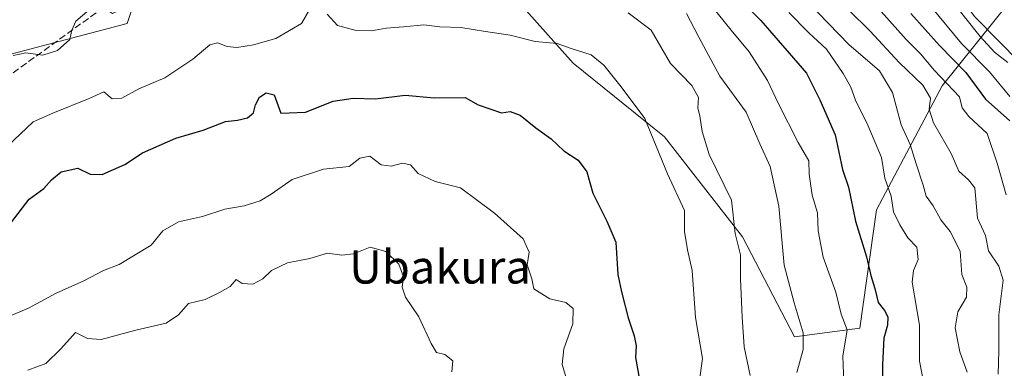
# Model space of a CAD drawing. Units: metres. Extents: x 610111 to 613541, y 4775590 to 4777959.
# Drawn here: x 612884 to 613121, y 4776391 to 4776475 of the extents above; entities that cross this region are included whole.
import ezdxf
from ezdxf.enums import TextEntityAlignment as Align

# ---------------------------------------------------------------- set-up
doc = ezdxf.new("R2010")
doc.units = ezdxf.units.M
doc.header["$MEASUREMENT"] = 0
doc.linetypes.add('DGN Style 3', pattern=[2.307223, 1.648017, -0.659207])
for name, color, linetype, lineweight in [('Arbolado forestal CxS', 92, 'Continuous', 0), ('Curva de nivel maestra', 30, 'Continuous', 30), ('Curva de nivel normal', 30, 'Continuous', 0), ('Espacio natural protegido', 121, 'Continuous', 13), ('Espacio natural protegido CxS', 121, 'Continuous', 0), ('Muro lineal', 1, 'DGN Style 3', 13), ('Prado CxS', 92, 'Continuous', 0), ('Texto cartográfico', 7, 'Continuous', 0)]:
    doc.layers.add(name, color=color, linetype=linetype, lineweight=lineweight)
doc.styles.add('Style-Arial', font='txt')

# ---------------------------------------------------------------- blocks, each defined once
blk = doc.blocks.new('*U23')
at = {"layer": 'Arbolado forestal CxS', "color": 92, "linetype": 'Continuous', "lineweight": 0}
blk.add_polyline3d([(613131.4197, 4776490.2269, 151.4254), (613106.2195, 4776458.7087, 180.5619), (613090.3839, 4776428.8227, 197.8091), (613086.3379, 4776400.3399, 202.9704), (613070.6411, 4776398.2459, 210.8542), (613058.0839, 4776422.3269, 215.0827), (613039.2475, 4776446.4081, 218.8173), (613017.2725, 4776464.2071, 220.2901), (612994.6145, 4776489.6133, 214.7605), (612960.2365, 4776494.8743, 213.0572), (612962.0653, 4776523.7361, 203.0018), (612967.8513, 4776535.3261, 196.6051), (612970.6921, 4776556.6241, 190.014), (612954.6131, 4776578.5713, 195.4042), (612929.6189, 4776594.1093, 201.6361), (612900.9583, 4776599.4463, 208.3929), (612864.1551, 4776596.4253, 215.1965)], dxfattribs=at)

msp = doc.modelspace()

# ---------------------------------------------------------------- linework, layer by layer
at = {"layer": 'Arbolado forestal CxS', "color": 92, "linetype": 'Continuous', "lineweight": 0}
for points in [[(612815.47, 4776384.08, 223.59), (612826.79, 4776395.94, 221.79), (612833.8, 4776408.34, 219.52), (612835.42, 4776414.27, 218.73), (612842.51, 4776420.68, 218.16), (612835.4, 4776436.06, 213.96), (612833.18, 4776440.87, 213.31), (612831.15, 4776446.18, 213.69), (612856.41, 4776469.95, 212.84), (612872.76, 4776464.01, 214.06), (612909.73, 4776473.74, 215.43), (612917.33, 4776496.69, 213.33), (612960.24, 4776494.87, 213.06), (612994.61, 4776489.61, 214.76), (613017.27, 4776464.21, 220.29), (613039.25, 4776446.41, 218.82), (613058.08, 4776422.33, 215.08), (613070.64, 4776398.25, 210.85), (613086.34, 4776400.34, 202.97), (613090.38, 4776428.82, 197.81), (613106.22, 4776458.71, 180.56), (613131.42, 4776490.23, 151.43)], [(612960.24, 4776494.87, 213.06), (612917.33, 4776496.69, 213.33), (612909.73, 4776473.74, 215.43), (612872.76, 4776464.01, 214.06), (612856.41, 4776469.95, 212.84), (612831.15, 4776446.18, 213.69), (612833.18, 4776440.87, 213.31), (612835.4, 4776436.06, 213.96)], [(612960.24, 4776494.87, 213.06), (612994.61, 4776489.61, 214.76), (613017.27, 4776464.21, 220.29), (613039.25, 4776446.41, 218.82), (613058.08, 4776422.33, 215.08), (613070.64, 4776398.25, 210.85), (613086.34, 4776400.34, 202.97), (613090.38, 4776428.82, 197.81), (613106.22, 4776458.71, 180.56), (613131.42, 4776490.23, 151.43), (613132.19, 4776491.08, 151.32)], [(612960.24, 4776494.87, 213.06), (612994.61, 4776489.61, 214.76), (613017.27, 4776464.21, 220.29), (613039.25, 4776446.41, 218.82), (613058.08, 4776422.33, 215.08), (613070.64, 4776398.25, 210.85), (613086.34, 4776400.34, 202.97), (613090.38, 4776428.82, 197.81), (613106.22, 4776458.71, 180.56), (613131.42, 4776490.23, 151.43), (613132.19, 4776491.08, 151.32)]]:
    msp.add_polyline3d(points, dxfattribs=at)
at = {"layer": 'Curva de nivel maestra', "color": 30, "linetype": 'Continuous', "lineweight": 30, "flags": 128}
for points, elevation in [([(613051.81, 4776485.25), (613062.45, 4776474.48), (613073.48, 4776461.79), (613076.72, 4776455.37), (613080.38, 4776446.92), (613082.16, 4776438.58), (613083.6, 4776434.34), (613085.33, 4776426.12), (613087.99, 4776417.55), (613089, 4776413.03), (613089.97, 4776409.91), (613090.79, 4776406.52), (613092.28, 4776404.59), (613093.07, 4776403.12), (613093.05, 4776401.12), (613092.15, 4776397.94), (613091.79, 4776391.57), (613091.93, 4776376.84)], 200), ([(613098.68, 4776476.13), (613105.56, 4776468.4), (613111.9, 4776461.9), (613116.67, 4776455.5), (613122.52, 4776450.29)], 175), ([(612881.82, 4776425.88), (612886.1, 4776431.45), (612889.64, 4776433.96), (612891.47, 4776436.07), (612893.86, 4776438.02), (612897.81, 4776438.9), (612900.85, 4776437.44), (612903.71, 4776437.36), (612909.21, 4776439.77), (612913.43, 4776442.58), (612921.43, 4776446.1), (612928.09, 4776448.05), (612933.46, 4776450.12), (612936.36, 4776450.47), (612938.75, 4776451.04), (612940.21, 4776452.25), (612940.67, 4776454.11), (612941.66, 4776455.96), (612943.22, 4776457), (612945.18, 4776456.54), (612946.82, 4776452.11), (612952.76, 4776452.38), (612959.4, 4776455.04), (612964.18, 4776455.78), (612969.59, 4776455.61), (612976.76, 4776456.44), (612983.78, 4776455.8), (612991.2, 4776455.88), (612994.32, 4776454.17), (612999.94, 4776452.24), (613002.05, 4776452.53), (613004.46, 4776451.69), (613008.22, 4776448.62), (613011.92, 4776445.96), (613015.03, 4776443.07), (613018.46, 4776440.83), (613020.58, 4776437.98), (613022.02, 4776432.89), (613025.34, 4776426.12), (613027.55, 4776421.09), (613028.02, 4776413.28), (613028.89, 4776409.08), (613030.48, 4776402.81), (613031.98, 4776398.54), (613032.4, 4776396.13), (613032.31, 4776393.27), (613033.68, 4776385.66)], 225)]:
    msp.add_lwpolyline(points, dxfattribs=dict(at, elevation=elevation))
at = {"layer": 'Curva de nivel normal', "color": 30, "linetype": 'Continuous', "lineweight": 0, "flags": 128}
for points, elevation in [([(613009.05, 4776596.98), (613014.08, 4776588.88), (613020.93, 4776575.88), (613029.55, 4776561.88), (613036.68, 4776554.67), (613043.14, 4776550.3), (613046.48, 4776547.41), (613050.05, 4776544.3), (613052.8, 4776540.16), (613058.03, 4776534.23), (613064.24, 4776527.91), (613067.35, 4776523.38), (613068.08, 4776520.44), (613070.2, 4776517.06), (613071.97, 4776514), (613076.16, 4776509.41), (613089.49, 4776497.03), (613099.84, 4776487.11), (613107.46, 4776480.55), (613115.4, 4776470.63), (613118.8, 4776466.84), (613122.01, 4776464.37)], 165), ([(612882.25, 4776466), (612885.29, 4776466.64), (612889.41, 4776466.09), (612892.95, 4776467.22), (612895.89, 4776469.92), (612896.38, 4776472.17), (612897.36, 4776474.26), (612900.58, 4776476.99), (612904.83, 4776478.98), (612904.96, 4776476.97), (612906.22, 4776476.17), (612910.32, 4776478.08), (612915.26, 4776481.14), (612924.09, 4776483.73), (612931.7, 4776484.99), (612944.07, 4776486.25), (612947.24, 4776487.38)], 215), ([(613082.7, 4776381.07), (613082.26, 4776393.6), (613083.32, 4776399.92), (613081.88, 4776403.71), (613080.55, 4776409.02), (613077.53, 4776417.45), (613076.29, 4776423.77), (613076.13, 4776428.12), (613074.85, 4776432.43), (613074.16, 4776437.44), (613074.05, 4776440.66), (613071.46, 4776445.1), (613066.75, 4776454.35), (613064.11, 4776459.97), (613059.67, 4776466.92), (613055.32, 4776472.12), (613047.25, 4776482.21)], 205), ([(612953.82, 4776477.37), (612951.76, 4776473.76), (612945.56, 4776470.12), (612940.21, 4776468.62), (612936.21, 4776467.97), (612933.82, 4776468.18), (612931.55, 4776469.08), (612929.63, 4776468.57), (612925.53, 4776465.18), (612918.84, 4776460.67), (612912.54, 4776458), (612908.43, 4776455.78), (612906.1, 4776455.62), (612904.14, 4776457.27), (612900.61, 4776455.66), (612891.81, 4776452.18), (612887.1, 4776450.04), (612880.88, 4776444.16)], 220), ([(613112.22, 4776389.79), (613110.49, 4776394.62), (613109.37, 4776400.47), (613109.96, 4776404.29), (613112.04, 4776407.79), (613112.14, 4776410.2), (613110.95, 4776413.27), (613110.52, 4776418.92), (613108.13, 4776423.63), (613105.88, 4776426.45), (613104.05, 4776429.79), (613102.38, 4776432.12), (613101.61, 4776434.79), (613099.92, 4776439.91), (613098.51, 4776444.62), (613096.32, 4776449.33), (613094.25, 4776457.13), (613091.1, 4776462.33), (613083.67, 4776468.64), (613073.79, 4776478.9)], 190), ([(613090.82, 4776477.36), (613097.52, 4776469.89), (613100.98, 4776466.44), (613104.38, 4776462.42), (613110.35, 4776456.06), (613111.05, 4776453.42), (613112.65, 4776451.36), (613117.05, 4776447.24), (613119.45, 4776440.08), (613121.6, 4776432.45)], 180), ([(613122.48, 4776456.18), (613117.58, 4776462.11), (613110.83, 4776468.93), (613103.51, 4776477.75)], 170), ([(613047.65, 4776387.2), (613048.4, 4776393.02), (613046.78, 4776402.96), (613045.93, 4776414.28), (613044.84, 4776419.21), (613044.12, 4776423.64), (613044.06, 4776428.72), (613039.98, 4776437.54), (613034.5, 4776450.87), (613028.8, 4776458.5), (613024.67, 4776463.7), (613021.56, 4776466.19), (613016.77, 4776467.74), (613013.41, 4776468.9), (613008.08, 4776469.41), (613002.09, 4776470.96), (612996.09, 4776471.81), (612990.19, 4776472.81), (612985.11, 4776472.97), (612981.29, 4776473.41), (612976.36, 4776472.9), (612972.17, 4776472.61), (612968.63, 4776471.97), (612964.95, 4776472.05), (612960.42, 4776473.27), (612957.95, 4776475.99)], 220), ([(613030.49, 4776476.34), (613036.08, 4776472.11), (613040.69, 4776464.11), (613045.84, 4776458.8), (613047.46, 4776455.93), (613047.29, 4776453.37), (613047.81, 4776451.51), (613048.36, 4776447.76), (613050.04, 4776442.21), (613055.38, 4776431.21), (613056.31, 4776423.12), (613057.61, 4776418.01), (613057.58, 4776412.26), (613058.01, 4776402.99), (613058.44, 4776395.83), (613059.89, 4776388.95)], 215), ([(613044.6, 4776476.12), (613047.54, 4776470.43), (613049.88, 4776466.07), (613052.64, 4776461.08), (613058.92, 4776452.39), (613062.22, 4776444.79), (613064.77, 4776439.29), (613066.84, 4776429.74), (613068.15, 4776415.52), (613070.56, 4776406.44), (613072.66, 4776399.21), (613072.69, 4776395.23), (613071.18, 4776389.72)], 210), ([(613069.22, 4776476.39), (613074.1, 4776471.48), (613078.31, 4776467.52), (613082.36, 4776461.73), (613084.16, 4776458.41), (613085.33, 4776455.26), (613088.28, 4776449.26), (613091.57, 4776441.5), (613092.38, 4776436.45), (613093.87, 4776432.12), (613094.46, 4776428.34), (613096.01, 4776425.28), (613097.9, 4776422.1), (613100.11, 4776419.83), (613100.41, 4776416.87), (613099.3, 4776414.22), (613098.94, 4776411.45), (613100.7, 4776401.12), (613100.76, 4776392.45), (613102.36, 4776384.12)], 195), ([(613083.66, 4776477.02), (613088.87, 4776471.86), (613095.85, 4776464.38), (613101.52, 4776458.85), (613103.36, 4776455.74), (613103.05, 4776453.09), (613104.11, 4776449.82), (613108.35, 4776442.4), (613110.25, 4776438.19), (613112.51, 4776436.09), (613114.04, 4776434.12), (613114.72, 4776426.89), (613116.64, 4776422.69), (613117.35, 4776418.99), (613119.83, 4776415.33), (613120.88, 4776411.92), (613119.86, 4776403.56), (613119.9, 4776394.9), (613119.68, 4776389.31)], 185), ([(613016.14, 4776386.53), (613014.63, 4776391.59), (613014.97, 4776395.39), (613017.16, 4776401.41), (613017.26, 4776405.09), (613015.48, 4776406.51), (613011.65, 4776407.44), (613007.77, 4776409.87), (613007.32, 4776412.26), (613006.17, 4776415.6), (613006.63, 4776418.66), (613005.2, 4776421.91), (612998.32, 4776428.02), (612990.1, 4776434.13), (612983.95, 4776435.65), (612979.92, 4776437.62), (612978.03, 4776439.73), (612976.09, 4776440.12), (612973.34, 4776439.37), (612970.95, 4776439.69), (612968.2, 4776441.78), (612965.8, 4776441.3), (612963.27, 4776439.3), (612957.1, 4776438.64), (612949.49, 4776436.17), (612944.44, 4776432.64), (612941.76, 4776430.99), (612937.97, 4776429.8), (612933.28, 4776429.04), (612927.89, 4776427.26), (612922.08, 4776425.94), (612918.3, 4776423.79), (612915.54, 4776420.33), (612907.77, 4776415.71), (612904.06, 4776414.21), (612899.26, 4776411.79), (612892.6, 4776408.77), (612885.96, 4776405.15), (612875.01, 4776400.57)], 230), ([(612885.77, 4776390.22), (612890.1, 4776391.87), (612893.74, 4776395.41), (612897.29, 4776399.31), (612900.15, 4776397.88), (612903.44, 4776397.63), (612911.81, 4776399.86), (612919.11, 4776401.55), (612922.1, 4776403.57), (612924.55, 4776406.3), (612928.58, 4776407.24), (612932, 4776408.92), (612934.56, 4776410.36), (612936.02, 4776412.06), (612937.48, 4776411.12), (612940, 4776410.95), (612942.48, 4776412.23), (612944.52, 4776414.24), (612948.42, 4776416.1), (612953.76, 4776417.12), (612958.03, 4776418.41), (612961.48, 4776417.98), (612964.27, 4776418.3), (612968.28, 4776419.83), (612972.08, 4776418.84), (612975.24, 4776415.78), (612976.34, 4776412.74), (612976.04, 4776410.24), (612976.85, 4776407.85), (612980.02, 4776403.07), (612982.99, 4776396.64), (612984.34, 4776394.52), (612986.3, 4776394.03), (612988.22, 4776392.51), (612988.01, 4776389.88)], 235)]:
    msp.add_lwpolyline(points, dxfattribs=dict(at, elevation=elevation))
at = {"layer": 'Espacio natural protegido', "color": 121, "linetype": 'Continuous', "lineweight": 13, "flags": 128}
msp.add_lwpolyline([(612942.02, 4776640.02), (612954.27, 4776636.38), (612972.04, 4776626.07), (612981.23, 4776618.79), (612987.35, 4776601.82), (612997.15, 4776588.48), (613010.02, 4776571.5), (613016.76, 4776563.01), (613037.38, 4776547.6), (613060.84, 4776525.2), (613083.16, 4776500.97), (613105.47, 4776486.72), (613114.11, 4776475.32), (613141.47, 4776447.53)], dxfattribs=at)
at = {"layer": 'Espacio natural protegido CxS', "color": 121, "linetype": 'Continuous', "lineweight": 0, "flags": 128}
msp.add_lwpolyline([(612942.02, 4776640.02), (612954.27, 4776636.38), (612972.04, 4776626.07), (612981.23, 4776618.79), (612987.35, 4776601.82), (612997.15, 4776588.48), (613010.02, 4776571.5), (613016.76, 4776563.01), (613037.38, 4776547.6), (613060.84, 4776525.2), (613083.16, 4776500.97), (613105.47, 4776486.72), (613114.11, 4776475.32), (613141.47, 4776447.53)], dxfattribs=at)
at = {"layer": 'Muro lineal', "color": 1, "linetype": 'DGN Style 3', "lineweight": 13}
msp.add_polyline3d([(612841.69, 4776451.38, 221.1), (612837.08, 4776438.44, 223.73), (612844.17, 4776434.95, 222.28), (612857.93, 4776444.26, 219.34), (612914.19, 4776484.96, 219.37), (612912.76, 4776499.83, 217.83), (612909.57, 4776505.96, 213.8), (612896.87, 4776530.46, 215.38), (612892.39, 4776536.73, 221.02), (612886.82, 4776538.65, 220.74), (612880.16, 4776538.89, 216.73), (612863.19, 4776535.91, 214.52)], dxfattribs=at)
at = {"layer": 'Prado CxS', "color": 92, "linetype": 'Continuous', "lineweight": 0}
for points in [[(612864.16, 4776596.43, 215.2), (612900.96, 4776599.45, 208.39), (612929.62, 4776594.11, 201.64), (612954.61, 4776578.57, 195.4), (612970.69, 4776556.62, 190.01), (612967.85, 4776535.33, 196.61), (612962.07, 4776523.74, 203), (612960.24, 4776494.87, 213.06), (612917.33, 4776496.69, 213.33), (612909.73, 4776473.74, 215.43), (612872.76, 4776464.01, 214.06)], [(612960.24, 4776494.87, 213.06), (612917.33, 4776496.69, 213.33), (612909.73, 4776473.74, 215.43), (612872.76, 4776464.01, 214.06), (612856.41, 4776469.95, 212.84), (612831.15, 4776446.18, 213.69), (612833.18, 4776440.87, 213.31), (612835.4, 4776436.06, 213.96)]]:
    msp.add_polyline3d(points, dxfattribs=at)

# ---------------------------------------------------------------- block references
at = {"layer": 'Arbolado forestal CxS', "color": 92, "linetype": 'Continuous', "lineweight": 0}
msp.add_blockref('*U23', (0, 0), dxfattribs=at)

# ---------------------------------------------------------------- texts
at = {"layer": 'Texto cartográfico', "color": 7, "linetype": 'Continuous', "lineweight": 0, "style": 'Style-Arial'}
msp.add_text('Ubakura', height=8, dxfattribs=at).set_placement((612985.16, 4776415.1), align=Align.MIDDLE_CENTER)

doc.saveas('drawing.dxf')
